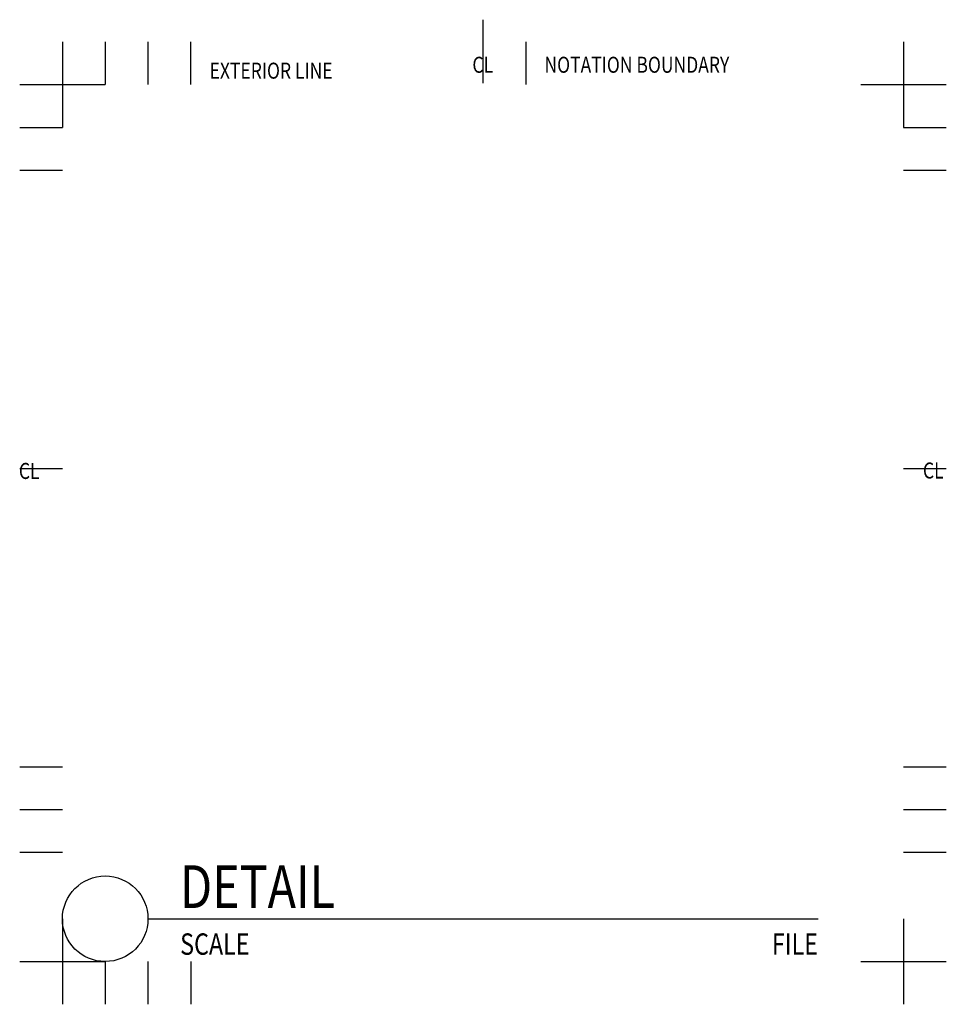
# Model space of a CAD drawing. Units: inches. Extents: x 5995.5 to 6017.2, y -1630.4 to -1607.4.
import ezdxf
from ezdxf.enums import TextEntityAlignment as Align

# ---------------------------------------------------------------- set-up
doc = ezdxf.new("R2010")
doc.units = ezdxf.units.IN
doc.header["$LTSCALE"] = 4
doc.header["$MEASUREMENT"] = 0
doc.layers.add('Q', color=7, linetype='Continuous')
doc.layers.add('QI', color=6, linetype='Continuous')
doc.styles.add('TEXT', font='simplex.shx', dxfattribs={"width": 0.8, "oblique": 10})

msp = doc.modelspace()

# ---------------------------------------------------------------- linework, layer by layer
at = {"layer": 'QI'}
for p, q in [((6006.379, -1608.877), (6006.379, -1607.394)), ((5996.545, -1607.911), (5996.545, -1609.911)), ((5997.545, -1607.911), (5997.545, -1608.911)), ((5998.545, -1607.911), (5998.545, -1608.911)), ((5999.545, -1608.911), (5999.545, -1607.911)), ((6007.379, -1607.911), (6007.379, -1608.911)), ((6016.212, -1607.911), (6016.212, -1609.911)), ((5995.545, -1608.911), (5997.545, -1608.911)), ((6015.212, -1608.911), (6017.212, -1608.911)), ((5995.545, -1609.911), (5996.545, -1609.911)), ((6016.212, -1609.911), (6017.212, -1609.911)), ((5995.545, -1610.911), (5996.545, -1610.911)), ((6016.212, -1610.911), (6017.212, -1610.911)), ((5995.545, -1617.883), (5996.545, -1617.883)), ((6016.212, -1617.883), (6017.212, -1617.883)), ((5995.545, -1624.856), (5996.545, -1624.856)), ((6016.212, -1624.856), (6017.212, -1624.856)), ((5995.545, -1625.856), (5996.545, -1625.856)), ((6016.212, -1625.856), (6017.212, -1625.856)), ((5995.545, -1626.856), (5996.545, -1626.856)), ((6016.212, -1626.856), (6017.212, -1626.856)), ((5996.545, -1628.411), (5996.545, -1630.411)), ((5998.545, -1628.411), (6014.212, -1628.411)), ((6016.212, -1628.411), (6016.212, -1630.411)), ((5995.545, -1629.411), (5997.545, -1629.411)), ((5997.545, -1629.411), (5997.545, -1630.411)), ((5998.545, -1629.411), (5998.545, -1630.411)), ((5999.545, -1629.411), (5999.545, -1630.411)), ((6015.212, -1629.411), (6017.212, -1629.411))]:
    msp.add_line(p, q, dxfattribs=at)
msp.add_circle((5997.545, -1628.411), 1, dxfattribs=at)

# ---------------------------------------------------------------- texts
at = {"layer": 'Q', "style": 'TEXT', "oblique": 10, "width": 0.8}
msp.add_attdef('DETAIL', (5999.295, -1628.161), 'DETAIL NAME', height=1, dxfattribs=at)
at = {"layer": 'Q', "color": 15, "style": 'TEXT', "oblique": 10, "width": 0.8}
msp.add_attdef('SCALE', (5999.297, -1629.253), '3" = 1\'-0"', height=0.5, dxfattribs=at)
msp.add_attdef('FILE', text='MASTER', height=0.5, dxfattribs=at).set_placement((6014.212, -1629.253), align=Align.RIGHT)
at = {"layer": 'QI', "style": 'TEXT', "oblique": 10, "width": 0.8}
for s, p in [('EXTERIOR LINE', (5999.986, -1608.773)), ('NOTATION BOUNDARY', (6007.816, -1608.635))]:
    msp.add_text(s, height=0.375, dxfattribs=at).set_placement(p)
for p in [(6006.372, -1608.635), (5995.768, -1618.13), (6016.907, -1618.12)]:
    msp.add_text('CL', height=0.375, dxfattribs=at).set_placement(p, align=Align.CENTER)

doc.saveas('drawing.dxf')
